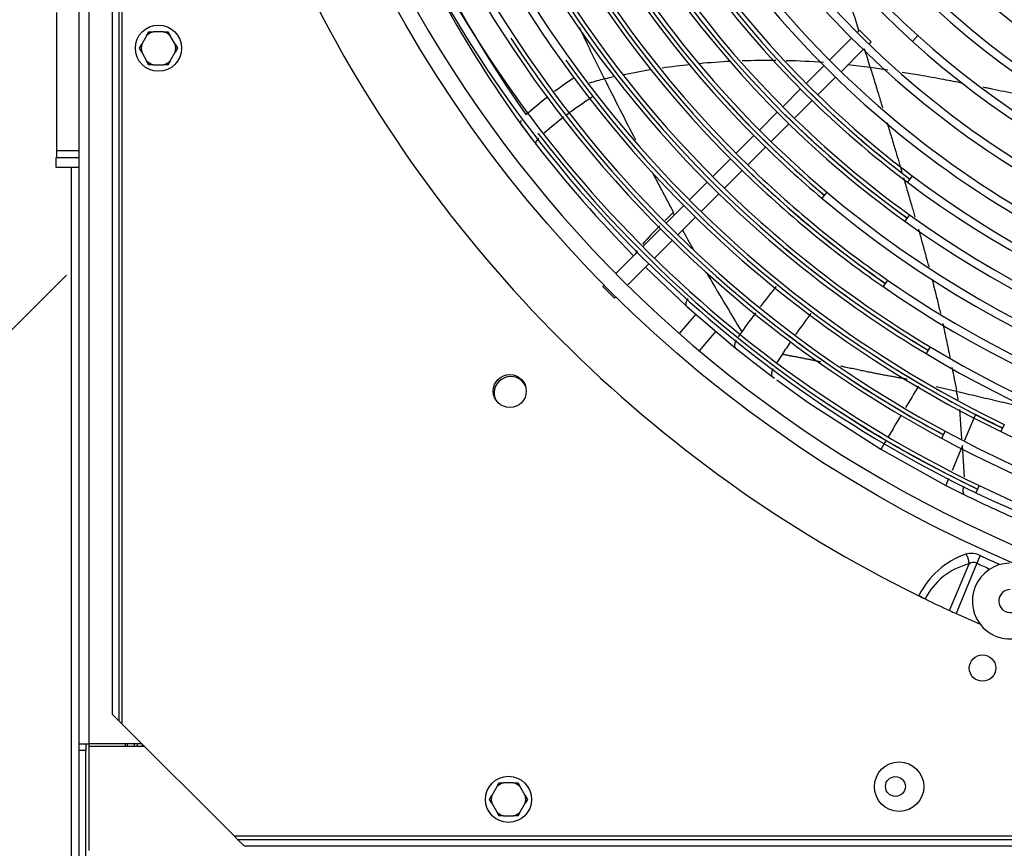
# Model space of a CAD drawing. Units: millimetres. Extents: x -2049 to 9535, y -1748 to 6561.
# Drawn here: x 2281 to 2579, y 1080 to 1331 of the extents above; entities that cross this region are included whole.
import ezdxf

# ---------------------------------------------------------------- set-up
doc = ezdxf.new("R2010")
doc.units = ezdxf.units.MM
for name, color, linetype in [('C63000036_6X20', 7, 'Continuous'), ('CSST00006', 7, 'Continuous'), ('CSST00007', 7, 'Continuous'), ('CSST00012', 7, 'Continuous'), ('CSST00013', 7, 'Continuous'), ('SBST00002', 7, 'Continuous'), ('SLST00003', 7, 'Continuous'), ('SVSM00001_GRIGLI', 7, 'Continuous'), ('SVSM00001_PALE', 7, 'Continuous'), ('SVSM00001_PIASTR', 7, 'Continuous'), ('SVSM00001_RAGNO2', 7, 'Continuous')]:
    doc.layers.add(name, color=color, linetype=linetype)

msp = doc.modelspace()

# ---------------------------------------------------------------- hatches: boundary and pattern name
at = {"linetype": 'Continuous'}
h = msp.add_hatch(dxfattribs=at)
h.set_pattern_fill('CUSTOM9', scale=60, angle=45, pattern_type=2)
h.set_pattern_definition([(45, (-5002.1, 5002.1), (-269.4077, 1e-13), [])])
edge = h.paths.add_edge_path()
edge.add_line((2291.912, 1335.31), (2291.927, 1335.31))
edge.add_line((2291.927, 1335.31), (2291.932, 1336.536))
edge.add_line((2291.932, 1336.536), (2291.932, 1338.311))
edge.add_line((2291.932, 1338.311), (2291.932, 1444.058))
edge.add_line((2291.932, 1444.058), (2291.932, 1444.784))
edge.add_line((2291.932, 1444.784), (2294.046, 1446.836))
edge.add_line((2294.046, 1446.836), (2294.039, 1448.148))
edge.add_line((2294.039, 1448.148), (2291.932, 1450.255))
edge.add_line((2291.932, 1450.255), (2291.932, 1594.518))
edge.add_line((2291.932, 1594.518), (2293.252, 1595.838))
edge.add_line((2293.252, 1595.838), (2293.237, 1598.722))
edge.add_line((2293.237, 1598.722), (2291.932, 1599.988))
edge.add_line((2291.932, 1599.988), (2291.932, 1600.714))
edge.add_line((2291.932, 1600.714), (2291.932, 1705.46))
edge.add_line((2291.932, 1705.46), (2291.932, 1708.573))
edge.add_line((2291.932, 1708.573), (2291.925, 1709.683))
edge.add_line((2291.925, 1709.683), (2291.919, 1710.06))
edge.add_line((2291.919, 1710.06), (2291.918, 1710.149))
edge.add_line((2291.918, 1710.149), (2291.919, 1710.179))
edge.add_line((2291.919, 1710.179), (2291.919, 1710.21))
edge.add_line((2291.919, 1710.21), (2291.919, 1710.241))
edge.add_line((2291.919, 1710.241), (2291.92, 1710.273))
edge.add_line((2291.92, 1710.273), (2291.92, 1710.306))
edge.add_line((2291.92, 1710.306), (2291.92, 1710.339))
edge.add_line((2291.92, 1710.339), (2291.921, 1710.372))
edge.add_line((2291.921, 1710.372), (2291.921, 1710.406))
edge.add_line((2291.921, 1710.406), (2291.921, 1710.44))
edge.add_line((2291.921, 1710.44), (2291.922, 1710.474))
edge.add_line((2291.922, 1710.474), (2291.922, 1710.509))
edge.add_line((2291.922, 1710.509), (2291.922, 1710.545))
edge.add_line((2291.922, 1710.545), (2291.923, 1710.58))
edge.add_line((2291.923, 1710.58), (2291.923, 1710.617))
edge.add_line((2291.923, 1710.617), (2291.923, 1710.653))
edge.add_line((2291.923, 1710.653), (2291.923, 1710.69))
edge.add_line((2291.923, 1710.69), (2291.923, 1710.727))
edge.add_line((2291.923, 1710.727), (2291.924, 1710.764))
edge.add_line((2291.924, 1710.764), (2291.924, 1710.802))
edge.add_line((2291.924, 1710.802), (2291.924, 1710.84))
edge.add_line((2291.924, 1710.84), (2291.924, 1710.878))
edge.add_line((2291.924, 1710.878), (2291.924, 1710.916))
edge.add_line((2291.924, 1710.916), (2291.925, 1710.955))
edge.add_line((2291.925, 1710.955), (2291.925, 1710.993))
edge.add_line((2291.925, 1710.993), (2291.925, 1711.032))
edge.add_line((2291.925, 1711.032), (2291.925, 1711.072))
edge.add_line((2291.925, 1711.072), (2291.925, 1711.111))
edge.add_line((2291.925, 1711.111), (2291.925, 1711.15))
edge.add_line((2291.925, 1711.15), (2291.925, 1711.19))
edge.add_line((2291.925, 1711.19), (2291.925, 1711.23))
edge.add_line((2291.925, 1711.23), (2291.925, 1711.269))
edge.add_line((2291.925, 1711.269), (2291.925, 1711.309))
edge.add_line((2291.925, 1711.309), (2291.925, 1711.349))
edge.add_line((2291.925, 1711.349), (2291.925, 1711.389))
edge.add_line((2291.925, 1711.389), (2291.926, 1711.429))
edge.add_line((2291.926, 1711.429), (2291.926, 1711.464))
edge.add_line((2291.926, 1711.464), (2291.926, 1753.481))
edge.add_line((2291.926, 1753.481), (2291.925, 1753.521))
edge.add_line((2291.925, 1753.521), (2291.925, 1753.561))
edge.add_line((2291.925, 1753.561), (2291.925, 1753.601))
edge.add_line((2291.925, 1753.601), (2291.925, 1753.641))
edge.add_line((2291.925, 1753.641), (2291.925, 1753.681))
edge.add_line((2291.925, 1753.681), (2291.925, 1753.721))
edge.add_line((2291.925, 1753.721), (2291.925, 1753.76))
edge.add_line((2291.925, 1753.76), (2291.925, 1753.8))
edge.add_line((2291.925, 1753.8), (2291.925, 1753.839))
edge.add_line((2291.925, 1753.839), (2291.925, 1753.879))
edge.add_line((2291.925, 1753.879), (2291.925, 1753.918))
edge.add_line((2291.925, 1753.918), (2291.925, 1753.957))
edge.add_line((2291.925, 1753.957), (2291.925, 1753.995))
edge.add_line((2291.925, 1753.995), (2291.924, 1754.034))
edge.add_line((2291.924, 1754.034), (2291.924, 1754.072))
edge.add_line((2291.924, 1754.072), (2291.924, 1754.111))
edge.add_line((2291.924, 1754.111), (2291.924, 1754.148))
edge.add_line((2291.924, 1754.148), (2291.924, 1754.186))
edge.add_line((2291.924, 1754.186), (2291.923, 1754.223))
edge.add_line((2291.923, 1754.223), (2291.923, 1754.26))
edge.add_line((2291.923, 1754.26), (2291.923, 1754.297))
edge.add_line((2291.923, 1754.297), (2291.923, 1754.333))
edge.add_line((2291.923, 1754.333), (2291.922, 1754.369))
edge.add_line((2291.922, 1754.369), (2291.922, 1754.405))
edge.add_line((2291.922, 1754.405), (2291.922, 1754.44))
edge.add_line((2291.922, 1754.44), (2291.922, 1754.475))
edge.add_line((2291.922, 1754.475), (2291.921, 1754.51))
edge.add_line((2291.921, 1754.51), (2291.921, 1754.544))
edge.add_line((2291.921, 1754.544), (2291.921, 1754.578))
edge.add_line((2291.921, 1754.578), (2291.92, 1754.611))
edge.add_line((2291.92, 1754.611), (2291.92, 1754.644))
edge.add_line((2291.92, 1754.644), (2291.92, 1754.676))
edge.add_line((2291.92, 1754.676), (2291.919, 1754.708))
edge.add_line((2291.919, 1754.708), (2291.919, 1754.739))
edge.add_line((2291.919, 1754.739), (2291.919, 1754.77))
edge.add_line((2291.919, 1754.77), (2291.918, 1754.8))
edge.add_line((2291.918, 1754.8), (2291.918, 1754.83))
edge.add_line((2291.918, 1754.83), (2291.917, 1754.86))
edge.add_line((2291.917, 1754.86), (2291.917, 1754.888))
edge.add_line((2291.917, 1754.888), (2291.917, 1754.916))
edge.add_line((2291.917, 1754.916), (2291.916, 1754.944))
edge.add_line((2291.916, 1754.944), (2291.916, 1754.971))
edge.add_line((2291.916, 1754.971), (2291.915, 1754.997))
edge.add_line((2291.915, 1754.997), (2291.915, 1755.023))
edge.add_line((2291.915, 1755.023), (2291.914, 1755.048))
edge.add_line((2291.914, 1755.048), (2291.914, 1755.073))
edge.add_line((2291.914, 1755.073), (2291.914, 1755.097))
edge.add_line((2291.914, 1755.097), (2291.913, 1755.12))
edge.add_line((2291.913, 1755.12), (2291.913, 1755.143))
edge.add_line((2291.913, 1755.143), (2291.912, 1755.165))
edge.add_line((2291.912, 1755.165), (2291.912, 1755.186))
edge.add_line((2291.912, 1755.186), (2291.911, 1755.207))
edge.add_line((2291.911, 1755.207), (2291.911, 1755.227))
edge.add_line((2291.911, 1755.227), (2291.91, 1755.246))
edge.add_line((2291.91, 1755.246), (2291.91, 1755.264))
edge.add_line((2291.91, 1755.264), (2291.909, 1755.282))
edge.add_line((2291.909, 1755.282), (2291.909, 1755.299))
edge.add_line((2291.909, 1755.299), (2291.908, 1755.315))
edge.add_line((2291.908, 1755.315), (2291.907, 1755.331))
edge.add_line((2291.907, 1755.331), (2291.907, 1755.346))
edge.add_line((2291.907, 1755.346), (2291.906, 1755.36))
edge.add_line((2291.906, 1755.36), (2291.906, 1755.373))
edge.add_line((2291.906, 1755.373), (2291.905, 1755.386))
edge.add_line((2291.905, 1755.386), (2291.905, 1755.398))
edge.add_line((2291.905, 1755.398), (2291.904, 1755.409))
edge.add_line((2291.904, 1755.409), (2291.904, 1755.419))
edge.add_line((2291.904, 1755.419), (2291.903, 1755.429))
edge.add_line((2291.903, 1755.429), (2291.902, 1755.438))
edge.add_line((2291.902, 1755.438), (2291.902, 1755.446))
edge.add_line((2291.902, 1755.446), (2291.901, 1755.453))
edge.add_line((2291.901, 1755.453), (2291.901, 1755.459))
edge.add_line((2291.901, 1755.459), (2291.9, 1755.465))
edge.add_line((2291.9, 1755.465), (2291.9, 1755.47))
edge.add_line((2291.9, 1755.47), (2291.899, 1755.474))
edge.add_line((2291.899, 1755.474), (2291.898, 1755.477))
edge.add_line((2291.898, 1755.477), (2291.898, 1755.479))
edge.add_line((2291.898, 1755.479), (2291.897, 1755.481))
edge.add_line((2291.897, 1755.481), (2291.897, 1755.482))
edge.add_line((2291.897, 1755.482), (2291.896, 1755.482))
edge.add_line((2291.896, 1755.482), (2291.635, 1755.482))
edge.add_line((2291.635, 1755.482), (2291.635, 1758.483))
edge.add_line((2291.635, 1758.483), (2292.386, 1758.483))
edge.add_line((2292.386, 1758.483), (2290.717, 2071.761))
edge.add_line((2290.717, 2071.761), (1796.416, 2071.578))
edge.add_line((1796.416, 2071.578), (1796.416, 973.136))
edge.add_line((1796.416, 973.136), (2296.486, 973.313))
edge.add_line((2296.486, 973.313), (2296.486, 975.811))
edge.add_line((2296.486, 975.811), (2296.486, 988.947))
edge.add_line((2296.486, 988.947), (2296.254, 1032.334))
edge.add_line((2296.254, 1032.334), (2295.485, 1032.334))
edge.add_line((2295.485, 1032.334), (2295.485, 1042.339))
edge.add_line((2295.485, 1042.339), (2296.179, 1046.501))
edge.add_line((2296.179, 1046.501), (2294.901, 1286.289))
edge.add_line((2294.901, 1286.289), (2291.635, 1286.289))
edge.add_line((2291.635, 1286.289), (2291.635, 1291.291))
edge.add_line((2291.635, 1291.291), (2291.926, 1291.291))
edge.add_line((2291.926, 1291.291), (2291.926, 1333.309))
edge.add_line((2291.926, 1333.309), (2291.925, 1333.349))
edge.add_line((2291.925, 1333.349), (2291.925, 1333.389))
edge.add_line((2291.925, 1333.389), (2291.925, 1333.429))
edge.add_line((2291.925, 1333.429), (2291.925, 1333.469))
edge.add_line((2291.925, 1333.469), (2291.925, 1333.508))
edge.add_line((2291.925, 1333.508), (2291.925, 1333.548))
edge.add_line((2291.925, 1333.548), (2291.925, 1333.588))
edge.add_line((2291.925, 1333.588), (2291.925, 1333.628))
edge.add_line((2291.925, 1333.628), (2291.925, 1333.667))
edge.add_line((2291.925, 1333.667), (2291.925, 1333.706))
edge.add_line((2291.925, 1333.706), (2291.925, 1333.745))
edge.add_line((2291.925, 1333.745), (2291.925, 1333.784))
edge.add_line((2291.925, 1333.784), (2291.925, 1333.823))
edge.add_line((2291.925, 1333.823), (2291.924, 1333.862))
edge.add_line((2291.924, 1333.862), (2291.924, 1333.9))
edge.add_line((2291.924, 1333.9), (2291.924, 1333.938))
edge.add_line((2291.924, 1333.938), (2291.924, 1333.976))
edge.add_line((2291.924, 1333.976), (2291.924, 1334.014))
edge.add_line((2291.924, 1334.014), (2291.923, 1334.051))
edge.add_line((2291.923, 1334.051), (2291.923, 1334.088))
edge.add_line((2291.923, 1334.088), (2291.923, 1334.125))
edge.add_line((2291.923, 1334.125), (2291.923, 1334.161))
edge.add_line((2291.923, 1334.161), (2291.922, 1334.197))
edge.add_line((2291.922, 1334.197), (2291.922, 1334.233))
edge.add_line((2291.922, 1334.233), (2291.922, 1334.268))
edge.add_line((2291.922, 1334.268), (2291.922, 1334.303))
edge.add_line((2291.922, 1334.303), (2291.921, 1334.337))
edge.add_line((2291.921, 1334.337), (2291.921, 1334.372))
edge.add_line((2291.921, 1334.372), (2291.921, 1334.405))
edge.add_line((2291.921, 1334.405), (2291.92, 1334.438))
edge.add_line((2291.92, 1334.438), (2291.92, 1334.471))
edge.add_line((2291.92, 1334.471), (2291.92, 1334.504))
edge.add_line((2291.92, 1334.504), (2291.919, 1334.535))
edge.add_line((2291.919, 1334.535), (2291.919, 1334.567))
edge.add_line((2291.919, 1334.567), (2291.919, 1334.598))
edge.add_line((2291.919, 1334.598), (2291.918, 1334.624))
h.paths.add_polyline_path([(2112.456, 1523.369), (2112.443, 1524.689), (2112.404, 1526.008), (2112.338, 1527.327), (2112.245, 1528.644), (2112.127, 1529.958), (2111.982, 1531.271), (2111.811, 1532.58), (2111.613, 1533.885), (2111.39, 1535.186), (2111.141, 1536.482), (2110.866, 1537.773), (2110.565, 1539.059), (2110.238, 1540.338), (2109.886, 1541.61), (2109.508, 1542.875), (2109.106, 1544.132), (2108.678, 1545.381), (2108.225, 1546.621), (2107.748, 1547.852), (2107.246, 1549.073), (2106.72, 1550.283), (2106.17, 1551.483), (2105.595, 1552.672), (2104.998, 1553.849), (2104.376, 1555.014), (2103.732, 1556.166), (2103.064, 1557.305), (2102.374, 1558.43), (2101.662, 1559.542), (2100.928, 1560.638), (2100.171, 1561.72), (2099.394, 1562.787), (2098.595, 1563.838), (2097.775, 1564.873), (2096.935, 1565.891), (2096.074, 1566.892), (2095.194, 1567.876), (2094.294, 1568.842), (2093.375, 1569.789), (2092.437, 1570.718), (2091.481, 1571.629), (2090.507, 1572.52), (2089.515, 1573.391), (2088.506, 1574.242), (2087.481, 1575.073), (2086.438, 1575.883), (2085.38, 1576.672), (2084.306, 1577.44), (2083.217, 1578.186), (2082.114, 1578.911), (2080.996, 1579.613), (2079.864, 1580.292), (2078.719, 1580.949), (2077.561, 1581.583), (2076.391, 1582.194), (2075.208, 1582.781), (2074.014, 1583.344), (2072.81, 1583.883), (2071.594, 1584.398), (2070.369, 1584.889), (2069.133, 1585.355), (2067.889, 1585.796), (2066.636, 1586.212), (2065.376, 1586.603), (2064.107, 1586.969), (2062.832, 1587.31), (2061.55, 1587.624), (2060.262, 1587.913), (2058.968, 1588.177), (2057.67, 1588.414), (2056.367, 1588.625), (2055.06, 1588.811), (2053.749, 1588.97), (2052.436, 1589.103), (2051.12, 1589.209), (2049.802, 1589.289), (2048.483, 1589.343), (2047.163, 1589.371), (2045.843, 1589.372), (2044.524, 1589.346), (2043.204, 1589.295), (2041.887, 1589.217), (2040.571, 1589.112), (2039.257, 1588.981), (2037.946, 1588.824), (2036.639, 1588.641), (2035.336, 1588.432), (2034.037, 1588.197), (2032.743, 1587.935), (2031.454, 1587.648), (2030.172, 1587.336), (2028.896, 1586.997), (2027.627, 1586.633), (2026.365, 1586.244), (2025.112, 1585.83), (2023.867, 1585.391), (2022.631, 1584.927), (2021.405, 1584.438), (2020.189, 1583.925), (2018.983, 1583.388), (2017.788, 1582.826), (2016.605, 1582.241), (2015.433, 1581.633), (2014.274, 1581.001), (2013.128, 1580.346), (2011.995, 1579.668), (2010.876, 1578.967), (2009.772, 1578.245), (2008.681, 1577.5), (2007.606, 1576.734), (2006.547, 1575.947), (2005.503, 1575.138), (2004.476, 1574.309), (2003.466, 1573.459), (2002.473, 1572.59), (2001.497, 1571.7), (2000.54, 1570.792), (1999.601, 1569.864), (1998.68, 1568.918), (1997.779, 1567.953), (1996.897, 1566.971), (1996.035, 1565.971), (1995.193, 1564.954), (1994.371, 1563.921), (1993.571, 1562.871), (1992.791, 1561.806), (1992.033, 1560.725), (1991.297, 1559.629), (1990.583, 1558.519), (1989.891, 1557.395), (1989.222, 1556.257), (1988.576, 1555.106), (1987.953, 1553.942), (1987.353, 1552.766), (1986.777, 1551.578), (1986.225, 1550.379), (1985.697, 1549.169), (1985.193, 1547.949), (1984.714, 1546.719), (1984.259, 1545.48), (1983.829, 1544.232), (1983.424, 1542.975), (1983.045, 1541.711), (1982.691, 1540.439), (1982.362, 1539.161), (1982.059, 1537.876), (1981.782, 1536.585), (1981.531, 1535.289), (1981.305, 1533.989), (1981.106, 1532.684), (1980.933, 1531.375), (1980.786, 1530.063), (1980.665, 1528.748), (1980.57, 1527.432), (1980.502, 1526.113), (1980.461, 1524.794), (1980.445, 1523.474), (1980.456, 1522.154), (1980.494, 1520.834), (1980.558, 1519.516), (1980.648, 1518.199), (1980.765, 1516.884), (1980.907, 1515.572), (1981.076, 1514.262), (1981.272, 1512.957), (1981.493, 1511.655), (1981.74, 1510.359), (1982.013, 1509.067), (1982.312, 1507.781), (1982.637, 1506.502), (1982.987, 1505.229), (1983.362, 1503.963), (1983.763, 1502.706), (1984.189, 1501.456), (1984.639, 1500.215), (1985.115, 1498.984), (1985.615, 1497.762), (1986.139, 1496.55), (1986.687, 1495.35), (1987.26, 1494.16), (1987.856, 1492.982), (1988.475, 1491.816), (1989.118, 1490.663), (1989.783, 1489.523), (1990.471, 1488.397), (1991.182, 1487.284), (1991.915, 1486.186), (1992.669, 1485.103), (1993.445, 1484.035), (1994.243, 1482.983), (1995.061, 1481.947), (1995.899, 1480.927), (1996.758, 1479.925), (1997.637, 1478.94), (1998.535, 1477.972), (1999.453, 1477.023), (2000.389, 1476.093), (2001.344, 1475.181), (2002.316, 1474.288), (2003.307, 1473.416), (2004.314, 1472.563), (2005.339, 1471.73), (2006.38, 1470.918), (2007.437, 1470.128), (2008.509, 1469.358), (2009.597, 1468.61), (2010.699, 1467.884), (2011.816, 1467.18), (2012.947, 1466.499), (2014.091, 1465.84), (2015.248, 1465.204), (2016.417, 1464.592), (2017.599, 1464.003), (2018.792, 1463.438), (2019.996, 1462.897), (2021.211, 1462.38), (2022.435, 1461.887), (2023.67, 1461.419), (2024.913, 1460.976), (2026.165, 1460.558), (2027.425, 1460.165), (2028.693, 1459.797), (2029.968, 1459.454), (2031.25, 1459.138), (2032.537, 1458.846), (2033.83, 1458.581), (2035.128, 1458.342), (2036.431, 1458.128), (2037.738, 1457.941), (2039.048, 1457.78), (2040.361, 1457.645), (2041.677, 1457.536), (2042.994, 1457.454), (2044.313, 1457.398), (2045.633, 1457.368), (2046.953, 1457.365), (2048.273, 1457.388), (2049.592, 1457.438), (2050.91, 1457.514), (2052.226, 1457.616), (2053.54, 1457.745), (2054.851, 1457.9), (2056.159, 1458.081), (2057.462, 1458.288), (2058.762, 1458.521), (2060.056, 1458.781), (2061.345, 1459.066), (2062.628, 1459.376), (2063.905, 1459.713), (2065.174, 1460.074), (2066.436, 1460.462), (2067.69, 1460.874), (2068.936, 1461.311), (2070.172, 1461.773), (2071.4, 1462.26), (2072.617, 1462.771), (2073.823, 1463.306), (2075.019, 1463.866), (2076.203, 1464.449), (2077.376, 1465.056), (2078.536, 1465.686), (2079.683, 1466.339), (2080.817, 1467.015), (2081.937, 1467.714), (2083.043, 1468.435), (2084.134, 1469.177), (2085.21, 1469.942), (2086.271, 1470.728), (2087.316, 1471.534), (2088.344, 1472.362), (2089.356, 1473.21), (2090.35, 1474.078), (2091.327, 1474.966), (2092.286, 1475.873), (2093.227, 1476.799), (2094.149, 1477.744), (2095.052, 1478.707), (2095.935, 1479.688), (2096.799, 1480.686), (2097.643, 1481.702), (2098.466, 1482.734), (2099.268, 1483.782), (2100.049, 1484.846), (2100.809, 1485.926), (2101.547, 1487.021), (2102.262, 1488.13), (2102.956, 1489.253), (2103.627, 1490.39), (2104.275, 1491.54), (2104.9, 1492.703), (2105.502, 1493.878), (2106.08, 1495.064), (2106.634, 1496.263), (2107.164, 1497.472), (2107.67, 1498.691), (2108.151, 1499.92), (2108.608, 1501.159), (2109.039, 1502.406), (2109.446, 1503.662), (2109.827, 1504.926), (2110.184, 1506.197), (2110.514, 1507.475), (2110.819, 1508.759), (2111.099, 1510.05), (2111.352, 1511.345), (2111.58, 1512.645), (2111.781, 1513.95), (2111.956, 1515.258), (2112.105, 1516.57), (2112.228, 1517.885), (2112.325, 1519.201), (2112.395, 1520.519), (2112.439, 1521.839), (2112.456, 1523.159)], flags=16)
h.paths.add_polyline_path([(2136.905, 1473.046), (2062.639, 1473.046), (2062.639, 1552.867), (2136.905, 1552.867)], flags=16)

# ---------------------------------------------------------------- linework, layer by layer
at = {"layer": 'C63000036_6X20', "color": 7, "linetype": 'Continuous'}
for p, q in [((2319.339, 1326.161), (2317.833, 1323.553)), ((2319.339, 1326.161), (2320.029, 1327.357)), ((2320.029, 1327.357), (2321.411, 1327.357)), ((2324.421, 1327.357), (2321.411, 1327.357)), ((2324.421, 1327.357), (2325.803, 1327.357)), ((2325.803, 1327.357), (2326.494, 1326.161)), ((2327.999, 1323.553), (2326.494, 1326.161)), ((2317.143, 1322.357), (2317.833, 1323.553)), ((2317.833, 1321.161), (2317.143, 1322.357)), ((2327.999, 1323.553), (2328.69, 1322.357)), ((2328.69, 1322.357), (2327.999, 1321.161)), ((2317.833, 1321.161), (2319.339, 1318.553)), ((2326.494, 1318.553), (2327.999, 1321.161)), ((2320.029, 1317.357), (2319.339, 1318.553)), ((2321.411, 1317.357), (2320.029, 1317.357)), ((2321.411, 1317.357), (2324.421, 1317.357)), ((2325.803, 1317.357), (2324.421, 1317.357)), ((2326.494, 1318.553), (2325.803, 1317.357)), ((2425.439, 1098.307), (2423.933, 1095.7)), ((2425.439, 1098.307), (2426.129, 1099.503)), ((2426.129, 1099.503), (2427.511, 1099.503)), ((2430.521, 1099.503), (2427.511, 1099.503)), ((2430.521, 1099.503), (2431.903, 1099.503)), ((2431.903, 1099.503), (2432.594, 1098.307)), ((2434.099, 1095.7), (2432.594, 1098.307)), ((2423.243, 1094.503), (2423.933, 1095.7)), ((2434.099, 1095.7), (2434.79, 1094.503)), ((2423.933, 1093.307), (2423.243, 1094.503)), ((2423.933, 1093.307), (2425.439, 1090.7)), ((2432.594, 1090.7), (2434.099, 1093.307)), ((2434.79, 1094.503), (2434.099, 1093.307)), ((2426.129, 1089.503), (2425.439, 1090.7)), ((2427.511, 1089.503), (2426.129, 1089.503)), ((2427.511, 1089.503), (2430.521, 1089.503)), ((2431.903, 1089.503), (2430.521, 1089.503)), ((2432.594, 1090.7), (2431.903, 1089.503))]:
    msp.add_line(p, q, dxfattribs=at)
for centre in [(2322.916, 1322.357), (2429.016, 1094.503)]:
    msp.add_circle(centre, 7, dxfattribs=at)
for centre, start, end in [((2322.916, 1322.357), 106.7539, 133.2461), ((2322.916, 1322.357), 46.7539, 73.2461), ((2322.916, 1322.357), 166.7539, 193.2461), ((2322.916, 1322.357), 346.7539, 13.2461), ((2322.916, 1322.357), 226.7539, 253.2461), ((2322.916, 1322.357), 286.7539, 313.2461), ((2429.016, 1094.503), 106.7539, 133.2461), ((2429.016, 1094.503), 46.7539, 73.2461), ((2429.016, 1094.503), 166.7539, 193.2461), ((2429.016, 1094.503), 346.7539, 13.2461), ((2429.016, 1094.503), 226.7539, 253.2461), ((2429.016, 1094.503), 286.7539, 313.2461)]:
    msp.add_arc(centre, 5.222, start, end, dxfattribs=at)
at = {"layer": 'CSST00006', "color": 7, "linetype": 'Continuous'}
msp.add_line((2296.416, 1286.208), (2296.416, 1053.357), dxfattribs=at)
at = {"layer": 'CSST00007', "color": 7, "linetype": 'Continuous'}
for p, q in [((2298.916, 1111.357), (2298.916, 1933.357)), ((2301.916, 1111.357), (2301.916, 1933.357)), ((2298.916, 1111.357), (2301.916, 1111.357)), ((2298.916, 1109.357), (2298.916, 1111.357)), ((2300.916, 1111.357), (2300.916, 1109.357)), ((2301.916, 1110.519), (2301.916, 1111.357)), ((2317.916, 1111.357), (2301.916, 1111.357)), ((2312.916, 1110.519), (2312.916, 1111.357)), ((2300.916, 1109.357), (2298.916, 1109.357)), ((2298.916, 1071.664), (2298.916, 1109.357)), ((2300.916, 1071.664), (2300.916, 1109.357))]:
    msp.add_line(p, q, dxfattribs=at)
at = {"layer": 'CSST00012', "color": 7, "linetype": 'Continuous'}
for p, q in [((2292.082, 1291.208), (2292.082, 1333.208)), ((2298.916, 1291.208), (2292.082, 1291.208)), ((2291.887, 1289.208), (2298.916, 1289.208)), ((2291.887, 1286.208), (2291.887, 1289.208)), ((2298.916, 1286.208), (2291.887, 1286.208))]:
    msp.add_line(p, q, dxfattribs=at)
msp.add_spline([(2292.062, 1289.208), (2292.067, 1289.268), (2292.069, 1289.328), (2292.07, 1289.402), (2292.072, 1289.476), (2292.073, 1289.576), (2292.075, 1289.676), (2292.076, 1289.799), (2292.077, 1289.922), (2292.078, 1290.065), (2292.079, 1290.208), (2292.08, 1290.366), (2292.08, 1290.524), (2292.081, 1290.866), (2292.082, 1291.208)], degree=3, dxfattribs=at)
at = {"layer": 'CSST00013', "color": 7, "linetype": 'Continuous'}
for p, q in [((2318.754, 1110.519), (2301.856, 1110.519)), ((2301.856, 1110.519), (2301.856, 1078.946))]:
    msp.add_line(p, q, dxfattribs=at)
msp.add_circle((2546.296, 1098.408), 3, dxfattribs=at)
at = {"layer": 'SBST00002', "color": 7, "linetype": 'Continuous'}
msp.add_line((2318.056, 1110.519), (2318.056, 1111.217), dxfattribs=at)
at = {"layer": 'SLST00003', "color": 7, "linetype": 'Continuous'}
for p, q in [((2313.556, 1110.519), (2313.556, 1111.357)), ((2315.556, 1111.357), (2315.556, 1110.519)), ((2316.556, 1110.519), (2316.556, 1111.357))]:
    msp.add_line(p, q, dxfattribs=at)
at = {"layer": 'SVSM00001_GRIGLI', "color": 7, "linetype": 'Continuous'}
for p, q in [((2532.976, 1325.453), (2526.272, 1318.748)), ((2535.395, 1327.872), (2534.673, 1327.15)), ((2538.931, 1324.336), (2535.395, 1327.872)), ((2553.074, 1326.191), (2551.462, 1324.412)), ((2538.233, 1323.639), (2538.931, 1324.336)), ((2529.827, 1315.232), (2536.536, 1321.941)), ((2524.575, 1317.051), (2519.211, 1311.688)), ((2522.766, 1308.171), (2528.13, 1313.535)), ((2517.514, 1309.991), (2512.139, 1304.615)), ((2515.693, 1301.098), (2521.069, 1306.474)), ((2510.442, 1302.918), (2505.07, 1297.546)), ((2508.624, 1294.029), (2513.996, 1299.401)), ((2503.373, 1295.849), (2497.995, 1290.471)), ((2501.548, 1286.953), (2506.927, 1292.332)), ((2496.298, 1288.774), (2490.921, 1283.398)), ((2494.474, 1279.879), (2499.851, 1285.256)), ((2551.403, 1283.616), (2549.96, 1281.698)), ((2489.224, 1281.701), (2483.847, 1276.323)), ((2487.399, 1272.804), (2492.777, 1278.182)), ((2525.51, 1278.706), (2523.963, 1276.871)), ((2482.15, 1274.626), (2476.779, 1269.256)), ((2550.552, 1271.815), (2549.149, 1269.867)), ((2480.331, 1265.736), (2485.702, 1271.107)), ((2475.082, 1267.559), (2469.703, 1262.18)), ((2473.255, 1258.66), (2478.634, 1264.039)), ((2468.006, 1260.483), (2461.539, 1254.016)), ((2465.075, 1250.48), (2471.557, 1256.963)), ((2458.004, 1250.48), (2457.614, 1250.09)), ((2543.896, 1252.025), (2542.531, 1250.052)), ((2461.149, 1246.555), (2457.614, 1250.09)), ((2461.149, 1246.555), (2461.539, 1246.945)), ((2556.82, 1231.765), (2555.585, 1229.707)), ((2561.409, 1206.147), (2560.274, 1204.032)), ((2579.293, 1208.229), (2578.248, 1206.068)), ((2571.691, 1189.691), (2570.654, 1187.526))]:
    msp.add_line(p, q, dxfattribs=at)
msp.add_circle((2733.416, 1522.357), 387, dxfattribs=at)
for centre, radius, start, end in [((2733.416, 1522.357), 382, 337.5, 247.50073), ((2732.294, 1523.99), 269.317, 186.95664, 227.82121), ((2732.294, 1523.99), 266.917, 186.95664, 227.82121), ((2732.409, 1523.674), 323.051, 187.61737, 225.24783), ((2732.409, 1523.674), 320.651, 187.6169, 229.81559), ((2732.365, 1523.632), 302.991, 187.93067, 225.30287), ((2732.365, 1523.632), 300.591, 187.93017, 225.30078), ((2732.359, 1523.627), 312.985, 189.47603, 225.2815), ((2732.359, 1523.627), 310.585, 189.47555, 225.3028), ((2732.293, 1523.58), 332.907, 190.07914, 225.28711), ((2732.293, 1523.58), 330.507, 190.07869, 225.23533), ((2732.369, 1524.033), 257.376, 195.39482, 242.01872), ((2732.369, 1524.033), 254.976, 195.39482, 242.01872), ((2731.964, 1523.703), 232.895, 199.5769, 239.91219), ((2731.964, 1523.703), 230.495, 199.5769, 239.91219), ((2732.228, 1523.508), 342.814, 194.52683, 225.27144), ((2732.228, 1523.508), 340.414, 194.52639, 225.24838), ((2732.184, 1523.456), 362.746, 196.94244, 225.26519), ((2732.184, 1523.456), 360.346, 196.94202, 241.71095), ((2732.112, 1523.374), 292.645, 202.13456, 225.32551), ((2732.112, 1523.374), 290.245, 202.13404, 225.32112), ((2731.995, 1523.689), 218.491, 211.69809, 252.65075), ((2732.15, 1523.423), 352.704, 199.32935, 225.26986), ((2732.15, 1523.423), 350.304, 199.32892, 225.27285), ((2731.995, 1523.689), 220.891, 211.69809, 252.65075), ((2731.617, 1523.161), 205.87, 216.77459, 261.8699), ((2731.888, 1523.279), 321.232, 202.93192, 229.84142), ((2731.929, 1523.271), 301.26, 204.28631, 233.01029), ((2731.617, 1523.161), 208.27, 216.77459, 261.8699), ((2731.925, 1523.251), 311.245, 205.70157, 234.19541), ((2732.101, 1523.368), 370.232, 202.35805, 244.32487), ((2731.786, 1523.432), 280.573, 210.18331, 225.36542), ((2731.786, 1523.432), 278.173, 210.18331, 225.45204), ((2732.101, 1523.368), 372.632, 202.35846, 225.25258), ((2731.874, 1523.205), 331.179, 206.4791, 235.27107), ((2731.601, 1523.139), 241.844, 219.14527, 257.38444), ((2731.601, 1523.139), 244.244, 219.14527, 257.38444), ((2731.824, 1523.092), 341.068, 210.66815, 239.00628), ((2731.804, 1523.028), 361.008, 213.19861, 241.73202), ((2731.786, 1523.432), 278.173, 225.45204, 251.19216), ((2731.703, 1523.338), 266.037, 227.82121, 269.06963), ((2731.786, 1523.432), 280.573, 225.36542, 251.19216), ((2731.703, 1523.338), 268.437, 227.82121, 269.06963), ((2731.789, 1522.98), 350.967, 215.59596, 244.15004), ((2732.112, 1523.374), 290.245, 225.32112, 247.8131), ((2732.18, 1523.627), 301.657, 223.99771, 233.01301), ((2732.112, 1523.374), 292.645, 225.32551, 247.81362), ((2732.202, 1523.67), 321.695, 221.39949, 229.84355), ((2732.365, 1523.632), 302.991, 225.30287, 232.98569), ((2732.365, 1523.632), 300.591, 225.30078, 232.98519), ((2732.359, 1523.627), 312.985, 225.2815, 234.17141), ((2732.172, 1523.617), 311.649, 225.2548, 234.19808), ((2732.359, 1523.627), 310.585, 225.3028, 234.17092), ((2731.7, 1522.857), 370.818, 217.59471, 244.3467), ((2732.409, 1523.674), 323.051, 225.24783, 229.81606), ((2732.293, 1523.58), 332.907, 225.28711, 235.24875), ((2732.293, 1523.58), 330.507, 225.23533, 235.2483), ((2732.109, 1523.569), 331.575, 226.23567, 235.27354), ((2731.895, 1523.009), 299.81, 232.98519, 270.25585), ((2732.228, 1523.508), 340.414, 225.24838, 238.98383), ((2731.895, 1523.009), 302.21, 232.98569, 270.28274), ((2732.228, 1523.508), 342.814, 225.27144, 238.98427), ((2731.948, 1523.128), 319.936, 229.81559, 270.27632), ((2732.15, 1523.423), 350.304, 225.27285, 244.12837), ((2731.948, 1523.128), 322.336, 229.81606, 270.25907), ((2732.15, 1523.423), 352.704, 225.26986, 244.1288), ((2731.889, 1522.976), 309.782, 234.17092, 270.31085), ((2731.889, 1522.976), 312.182, 234.17141, 270.24274), ((2732.184, 1523.456), 362.746, 225.26519, 241.71136), ((2732.041, 1523.482), 341.476, 230.11336, 239.00875), ((2732.101, 1523.368), 372.632, 225.25258, 244.32527), ((2731.879, 1522.983), 329.781, 235.2483, 280.19995), ((2731.879, 1522.983), 332.181, 235.24875, 270.25309), ((2732, 1523.423), 361.41, 232.77685, 241.73432), ((2731.968, 1523.382), 351.368, 235.18873, 244.1524), ((2731.846, 1522.872), 342.072, 238.98427, 270.26469), ((2731.846, 1522.872), 339.672, 238.98383, 270.25589), ((2731.9, 1523.311), 371.274, 235.95205, 244.34923), ((2731.811, 1522.764), 359.56, 241.71095, 270.2634), ((2731.805, 1522.711), 351.913, 244.1288, 270.23743), ((2731.811, 1522.764), 361.96, 241.71136, 270.2494), ((2731.804, 1522.751), 369.547, 244.32487, 270.23974), ((2731.804, 1522.751), 371.947, 244.32527, 270.24006), ((2581.108, 1154.653), 11.5, 91.07818, 157.5), ((2581.108, 1154.653), 11.5, 157.5, 43.92182), ((2581.108, 1154.653), 3.5, 91.07818, 337.5)]:
    msp.add_arc(centre, radius, start, end, dxfattribs=at)
at = {"layer": 'SVSM00001_PALE', "color": 7, "linetype": 'Continuous'}
for p, q in [((2432.908, 1299.112), (2436.725, 1294.073)), ((2472.687, 1284.544), (2479.022, 1272.501)), ((2482.948, 1244.123), (2470.542, 1255.948)), ((2482.807, 1244.32), (2484.773, 1242.491)), ((2483.171, 1243.922), (2497.706, 1231.515)), ((2497.707, 1231.514), (2499.505, 1230.066)), ((2499.505, 1230.066), (2503.242, 1227.114)), ((2503.242, 1227.114), (2508.906, 1222.784)), ((2508.906, 1222.784), (2509.611, 1222.258)), ((2510.307, 1221.757), (2519.865, 1214.877)), ((2564.824, 1218.267), (2558.617, 1219.634)), ((2519.865, 1214.877), (2541.872, 1200.706)), ((2566.443, 1203.828), (2565.824, 1212.734)), ((2541.873, 1200.706), (2561.582, 1189.759)), ((2566.579, 1201.805), (2563.458, 1194.278)), ((2567.204, 1192.307), (2566.584, 1201.805)), ((2561.583, 1189.759), (2567.018, 1187.007))]:
    msp.add_line(p, q, dxfattribs=at)
for centre, radius, start, end in [((2739.334, 1518.923), 377.115, 202.28395, 215.61779), ((2736.639, 1514.96), 369.676, 201.87095, 215.15158), ((1454.238, 989.302), 1132.711, 17.385529, 18.514948), ((1454.238, 989.302), 1132.711, 16.787918, 17.09222), ((2507.665, 1096.496), 222.141, 96.09845, 98.3109), ((2507.665, 1096.496), 222.141, 92.90442, 95.36274), ((2507.665, 1096.496), 222.141, 89.39918, 92.02552), ((2507.665, 1096.496), 222.141, 85.64419, 88.57503), ((2507.665, 1096.496), 222.141, 81.97614, 83.78094), ((2518.135, 1209.104), 125.169, 123.59499, 126.90691), ((2507.665, 1096.496), 222.141, 102.06363, 102.89538), ((2507.665, 1096.496), 222.141, 99.13334, 101.32074), ((2472.981, 1251.395), 63.413, 103.58177, 107.88746), ((4308.124, 2241.306), 2069.858, 206.645611, 207.218339), ((2518.135, 1209.104), 125.169, 128.10281, 132.00007), ((2527.066, 1195.499), 133.535, 122.9397, 127.00317), ((2527.066, 1195.499), 133.535, 127.47817, 130.7658), ((2700.764, 1497.191), 333.139, 216.44267, 217.37593), ((2636.488, 1449), 252.807, 216.30987, 216.36282), ((2700.764, 1497.191), 333.139, 217.37593, 217.76427), ((2733.416, 1522.357), 374.364, 217.74865, 224.61754), ((2443.41, 1290.495), 6.962, 138.81143, 146.70763), ((2593, 1152.207), 165.756, 133.52073, 134.66988), ((3209.758, 1671.276), 832.656, 208.625359, 208.679952), ((2593, 1152.207), 165.756, 135.46536, 138.09768), ((3209.758, 1671.276), 832.656, 209.034246, 209.489794), ((3209.758, 1671.276), 832.656, 210.047382, 211.49029), ((2682.385, 1108.498), 222.948, 140.56812, 142.59763), ((2700.692, 1485.991), 325.442, 228.0046, 228.05747), ((2682.385, 1108.498), 222.948, 143.1783, 145.01259), ((2670.218, 1127.61), 188.197, 142.6274, 145.02943), ((3055.609, 835.704), 685.207, 144.219154, 144.376991), ((2670.218, 1127.61), 188.197, 145.82113, 147.23516), ((3206.644, 767.913), 834.03, 146.399833, 146.599773), ((4602.105, -11.383), 2390.324, 148.996199, 149.178567), ((2069.052, 1125.814), 504.319, 10.26902, 10.56334), ((4602.105, -11.383), 2390.324, 149.242222, 149.425825), ((6652.368, -485.764), 4420.581, 157.427435, 157.535534), ((2786.112, 1057.069), 283.345, 148.91205, 149.54026), ((2630.099, 1163.127), 73.509, 156.98005, 158.75918), ((2733.526, 1522.588), 374.62, 243.61121, 246.88789)]:
    msp.add_arc(centre, radius, start, end, dxfattribs=at)
for points in [[(2458.09, 1313.035), (2455.692, 1317.911), (2453.328, 1322.805), (2451.926, 1325.737), (2450.528, 1328.679)], [(2543.972, 1315.704), (2541.329, 1316.098), (2538.673, 1316.463)], [(2538.673, 1316.463), (2539.987, 1312.204), (2541.285, 1307.952), (2541.842, 1306.12), (2542.396, 1304.29)], [(2566.639, 1311.761), (2563.804, 1312.308), (2560.964, 1312.842), (2557.274, 1313.509), (2553.573, 1314.151), (2550.954, 1314.589), (2548.33, 1315.017)], [(2597.86, 1305.097), (2597.593, 1305.157), (2597.325, 1305.216), (2593.729, 1306.016), (2590.124, 1306.815), (2586.512, 1307.61), (2582.89, 1308.399), (2579.259, 1309.177), (2575.619, 1309.944), (2574.221, 1310.234), (2572.822, 1310.522)], [(2432.769, 1299.3), (2432.68, 1299.504), (2432.674, 1299.773), (2432.76, 1300.102), (2432.94, 1300.48)], [(2543.788, 1299.676), (2543.818, 1299.58), (2543.847, 1299.483), (2545.112, 1295.266), (2546.368, 1291.061), (2547.314, 1287.884), (2548.254, 1284.713)], [(2437.405, 1293.172), (2437.382, 1293.205), (2437.362, 1293.24), (2437.345, 1293.277), (2437.331, 1293.316), (2437.32, 1293.358), (2437.312, 1293.401), (2437.307, 1293.446), (2437.305, 1293.493), (2437.306, 1293.542), (2437.31, 1293.592), (2437.318, 1293.644), (2437.328, 1293.698), (2437.341, 1293.754), (2437.357, 1293.811), (2437.375, 1293.869), (2437.397, 1293.929), (2437.422, 1293.99), (2437.45, 1294.053), (2437.48, 1294.116), (2437.514, 1294.181), (2437.55, 1294.248), (2437.589, 1294.315), (2437.59, 1294.316), (2437.59, 1294.317)], [(2548.749, 1283.035), (2548.802, 1282.856), (2548.855, 1282.677), (2550.081, 1278.498), (2551.293, 1274.329), (2551.753, 1272.73), (2552.211, 1271.134)], [(2553.253, 1267.465), (2553.455, 1266.744), (2553.658, 1266.024), (2554.805, 1261.892), (2555.923, 1257.778), (2556.152, 1256.925), (2556.379, 1256.073)], [(2468.025, 1261.013), (2467.934, 1260.877), (2467.849, 1260.743), (2467.767, 1260.604), (2467.691, 1260.468), (2467.639, 1260.369), (2467.592, 1260.272), (2467.564, 1260.212), (2467.537, 1260.152), (2467.526, 1260.128), (2467.516, 1260.103), (2467.483, 1260.023), (2467.453, 1259.943)], [(2557.337, 1252.422), (2557.698, 1251.021), (2558.054, 1249.624), (2559.02, 1245.739), (2559.938, 1241.892)], [(2483.337, 1246.421), (2483.063, 1245.906), (2482.866, 1245.416), (2482.757, 1244.976), (2482.739, 1244.606), (2482.763, 1244.452), (2482.808, 1244.32)], [(2482.808, 1244.32), (2482.87, 1244.211), (2482.948, 1244.123)], [(2560.639, 1238.834), (2561.201, 1236.295), (2561.743, 1233.774), (2562.29, 1231.153), (2562.822, 1228.544)], [(2498.031, 1233.838), (2498.025, 1233.828), (2498.02, 1233.818), (2497.896, 1233.566), (2497.788, 1233.315), (2497.695, 1233.071), (2497.621, 1232.835), (2497.566, 1232.61), (2497.531, 1232.4), (2497.516, 1232.205), (2497.519, 1232.028), (2497.541, 1231.87), (2497.581, 1231.731), (2497.636, 1231.613), (2497.706, 1231.515)], [(2523.664, 1227.173), (2522.551, 1227.407), (2521.437, 1227.639), (2520.257, 1227.882), (2519.076, 1228.122), (2517.894, 1228.358), (2516.71, 1228.59), (2515.526, 1228.817), (2514.34, 1229.038), (2513.153, 1229.251), (2511.964, 1229.461)], [(2509.17, 1225.091), (2508.961, 1224.595), (2508.804, 1224.08), (2508.759, 1223.861), (2508.73, 1223.638), (2508.721, 1223.448), (2508.733, 1223.257), (2508.788, 1223.008), (2508.906, 1222.784)], [(2549.816, 1221.95), (2549.136, 1222.066), (2548.456, 1222.182), (2547.776, 1222.3), (2547.097, 1222.42), (2546.417, 1222.541), (2545.738, 1222.663), (2545.058, 1222.786), (2544.379, 1222.911), (2543.7, 1223.037), (2543.021, 1223.164), (2542.342, 1223.293), (2541.663, 1223.422), (2540.984, 1223.553), (2540.306, 1223.685), (2539.017, 1223.941), (2537.731, 1224.201), (2536.151, 1224.526), (2534.574, 1224.855), (2532.704, 1225.25), (2530.836, 1225.648), (2530.312, 1225.759), (2529.789, 1225.871)], [(2563.427, 1225.526), (2564.13, 1221.942), (2564.824, 1218.267)], [(2564.824, 1218.267), (2567.985, 1217.532), (2571.135, 1216.798), (2574.283, 1216.061), (2577.429, 1215.322), (2580.574, 1214.582), (2583.715, 1213.845), (2586.134, 1213.28), (2588.551, 1212.719)], [(2566.914, 1189.388), (2566.818, 1188.943), (2566.761, 1188.512), (2566.748, 1188.049), (2566.791, 1187.635), (2566.885, 1187.285), (2567.022, 1187.004)]]:
    msp.add_spline(points, degree=3, dxfattribs=at)
at = {"layer": 'SVSM00001_PIASTR', "color": 7, "linetype": 'Continuous'}
for p, q in [((2310.916, 1926.357), (2310.916, 1118.357)), ((2311.916, 1117.357), (2311.916, 1927.357)), ((2308.916, 1924.357), (2308.916, 1120.357)), ((2572.021, 1168.432), (2570.975, 1166.138)), ((2562.73, 1151.776), (2568.598, 1165.944)), ((2570.975, 1166.138), (2564.66, 1150.893)), ((2555.272, 1155.311), (2555.269, 1155.304)), ((2310.916, 1118.357), (2308.916, 1120.357)), ((2310.916, 1118.357), (2311.916, 1117.357)), ((2345.916, 1083.357), (2311.916, 1117.357)), ((2345.916, 1083.357), (2346.916, 1082.357)), ((3120.916, 1083.357), (2345.916, 1083.357)), ((2346.916, 1082.357), (3119.916, 1082.357)), ((2348.916, 1080.357), (2346.916, 1082.357)), ((2348.916, 1080.357), (3117.916, 1080.357))]:
    msp.add_line(p, q, dxfattribs=at)
for centre, radius in [((2429.416, 1218.357), 5), ((2572.689, 1134.328), 4), ((2547.416, 1098.357), 7.5)]:
    msp.add_circle(centre, radius, dxfattribs=at)
for centre, radius, start, end in [((2733.416, 1522.357), 408, 206.187, 243.81308), ((2575.809, 1145.288), 24.971, 109.10455, 154.00021), ((2569.239, 1162.932), 6.163, 63.17116, 105.07558), ((2733.416, 1522.357), 388.988, 245.48625, 246.45981), ((2573.703, 1145.879), 20.704, 104.27425, 152.90095), ((2569.948, 1164.056), 2.321, 63.7573, 125.56305), ((2733.416, 1522.357), 391.509, 245.48625, 246.12208), ((2730.832, 1517.053), 402.1, 243.80994, 244.11187), ((2532.641, 1111.037), 49.722, 62.92602, 65.3674), ((2733.416, 1522.357), 408, 244.11065, 245.26958), ((2733.416, 1522.357), 408, 245.26958, 245.56768), ((2733.416, 1522.357), 408, 245.56768, 246.69254)]:
    msp.add_arc(centre, radius, start, end, dxfattribs=at)
msp.add_spline([(2568.598, 1165.944), (2568.585, 1166.455), (2568.513, 1166.961), (2568.456, 1167.216), (2568.384, 1167.468), (2568.3, 1167.713), (2568.202, 1167.953), (2568.094, 1168.181), (2567.973, 1168.402), (2567.814, 1168.649), (2567.636, 1168.883)], degree=3, dxfattribs=at)
at = {"layer": 'SVSM00001_RAGNO2', "color": 7, "linetype": 'Continuous'}
for p, q in [((2485.795, 1241.682), (2480.775, 1235.832)), ((2491.88, 1236.488), (2486.83, 1230.605))]:
    msp.add_line(p, q, dxfattribs=at)
msp.add_arc((2429.669, 1217.746), 5, 26.16462, 198.84056, dxfattribs=at)

doc.saveas('drawing.dxf')
